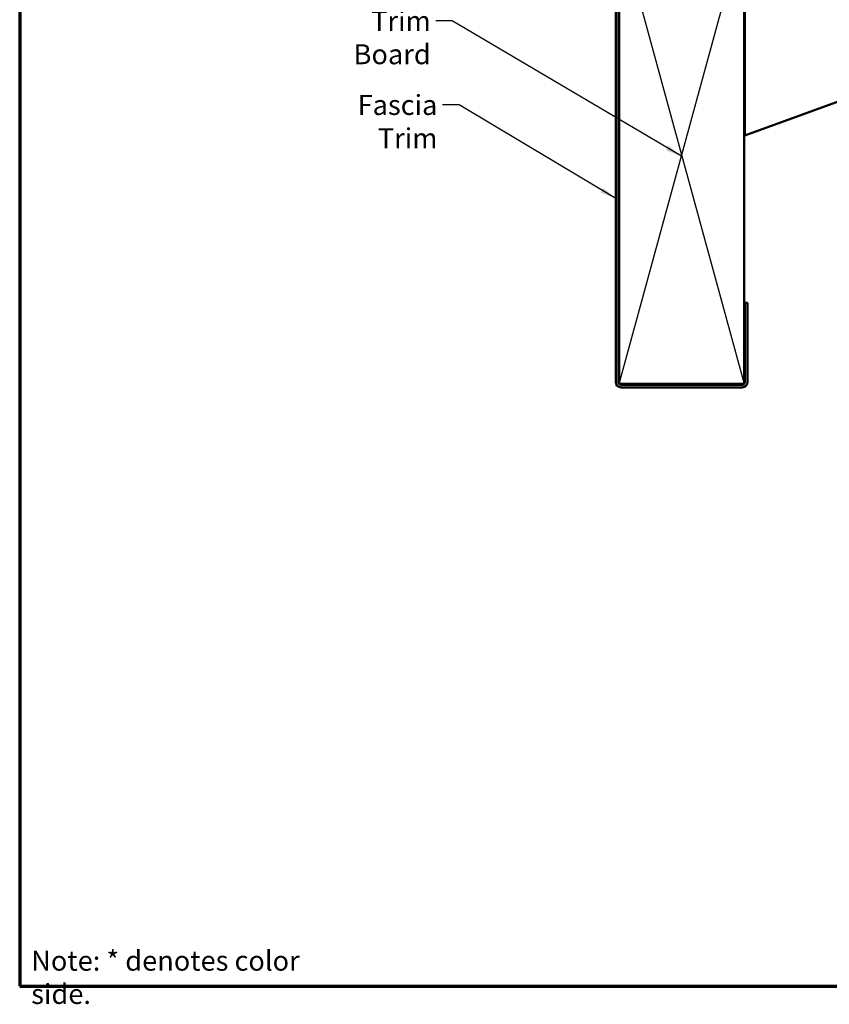
# Model space of a CAD drawing. Units: inches. Extents: x 0.6 to 33.6, y 0.4 to 21.7.
# Drawn here: x 0.6 to 10.3, y 0.4 to 12.2 of the extents above; entities that cross this region are included whole.
import ezdxf

# ---------------------------------------------------------------- set-up
doc = ezdxf.new("R2010")
doc.units = ezdxf.units.IN
doc.header["$LTSCALE"] = 2
doc.header["$MEASUREMENT"] = 0
for name, color, linetype, lineweight in [('Border (ANSI)', 7, 'Continuous', 70), ('Sketch Geometry (ANSI)', 7, 'Continuous', 25), ('Symbol (ANSI)', 7, 'Continuous', 25), ('Visible (ANSI)', 7, 'Continuous', 50)]:
    doc.layers.add(name, color=color, linetype=linetype, lineweight=lineweight)
doc.styles.add('Note Text (ANSI)', font='tahoma.ttf')
doc.dimstyles.new('Default (ANSI)$7', dxfattribs={"dimscale": 2, "dimtxt": 0.12, "dimasz": 0.098425, "dimexe": 0.125, "dimexo": 0.0625, "dimgap": 0.031496, "dimtad": 0, "dimtih": 1, "dimtoh": 1, "dimrnd": 1e-08, "dimzin": 4, "dimdsep": 46, "dimtxsty": 'Note Text (ANSI)', "dimcen": 0.09, "dimdle": 0.393701, "dimclrd": 256, "dimclre": 256, "dimclrt": 256, "dimadec": 0, "dimazin": 1, "dimtfac": 1, "dimtofl": 0, "dimtmove": 0, "dimatfit": 3, "dimfxl": 1, "dimtolj": 1, "dimtzin": 4, "dimlwd": -1, "dimlwe": -1, "dimarcsym": 0})

# ---------------------------------------------------------------- blocks, each defined once
blk = doc.blocks.new('Borders ATAS A Border')
at = {"layer": 'Border (ANSI)'}
for p, q in [((0.3, 10.7), (0.3, 0.3)), ((0.3, 0.3), (16.7, 0.3))]:
    blk.add_line(p, q, dxfattribs=at)

msp = doc.modelspace()

# ---------------------------------------------------------------- linework, layer by layer
at = {"layer": 'Sketch Geometry (ANSI)', "color": 36, "true_color": 0x804000}
for p, q in [((7.8101, 13.34206), (9.3101, 7.84206)), ((7.8101, 7.84206), (9.3101, 13.34206))]:
    msp.add_line(p, q, dxfattribs=at)
at = {"layer": 'Visible (ANSI)', "color": 36, "true_color": 0x804000}
for p, q in [((9.3201, 10.82878), (18.70744, 14.24549)), ((9.3201, 13.82878), (9.3201, 10.82878)), ((7.8101, 7.84206), (7.8101, 13.34206)), ((9.3101, 13.34206), (9.3101, 7.84206)), ((9.3101, 7.84206), (7.8101, 7.84206))]:
    msp.add_line(p, q, dxfattribs=at)
at = {"layer": 'Visible (ANSI)', "color": 96, "true_color": 0x008000}
for p, q in [((7.7681, 13.06606), (7.7681, 7.86406)), ((7.8001, 7.86406), (7.8001, 13.06606)), ((9.3201, 8.81606), (9.3521, 8.81606)), ((9.3201, 8.81606), (9.3201, 7.86406)), ((9.3521, 7.86406), (9.3521, 8.81606)), ((9.2881, 7.83206), (7.8321, 7.83206)), ((7.8321, 7.80006), (9.2881, 7.80006))]:
    msp.add_line(p, q, dxfattribs=at)
at = {"layer": 'Visible (ANSI)', "color": 190, "true_color": 0x8000ff}
for centre, radius, start, end in [((7.8321, 7.86406), 0.064, 180, 270), ((7.8321, 7.86406), 0.032, 180, 270), ((9.2881, 7.86406), 0.032, 270, 0), ((9.2881, 7.86406), 0.064, 270, 0)]:
    msp.add_arc(centre, radius, start, end, dxfattribs=at)

# ---------------------------------------------------------------- block references
at = {"xscale": 2, "yscale": 2, "zscale": 2}
msp.add_blockref('Borders ATAS A Border', (0, 0), dxfattribs=at)

# ---------------------------------------------------------------- texts
at = {"layer": 'Symbol (ANSI)', "char_height": 0.24, "style": 'Note Text (ANSI)'}
for s, insert, width, attachment_point in [('{Trim Board}', (5.54279, 12.32532), 1.6158185, 3), ('{Fascia Trim}', (5.62309, 11.31544), 1.6611345, 3), ('{Note: * denotes color side.}', (0.73842, 1.02676), 3.9271313, 1)]:
    msp.add_mtext(s, dxfattribs=dict(at, insert=insert, width=width, attachment_point=attachment_point))

# ---------------------------------------------------------------- leaders
at = {"layer": 'Symbol (ANSI)', "annotation_type": 0, "has_hookline": 1, "hookline_direction": 1}
for points, text_width in [([(8.55654, 10.57899), (5.80263, 12.20532), (5.60578, 12.20532)], 1.59409), ([(7.7681, 10.07067), (5.88293, 11.19544), (5.68608, 11.19544)], 1.61633)]:
    msp.add_leader(points, dimstyle='Default (ANSI)$7', override={"dimtad": 0}, dxfattribs=dict(at, text_width=text_width))

doc.saveas('drawing.dxf')
